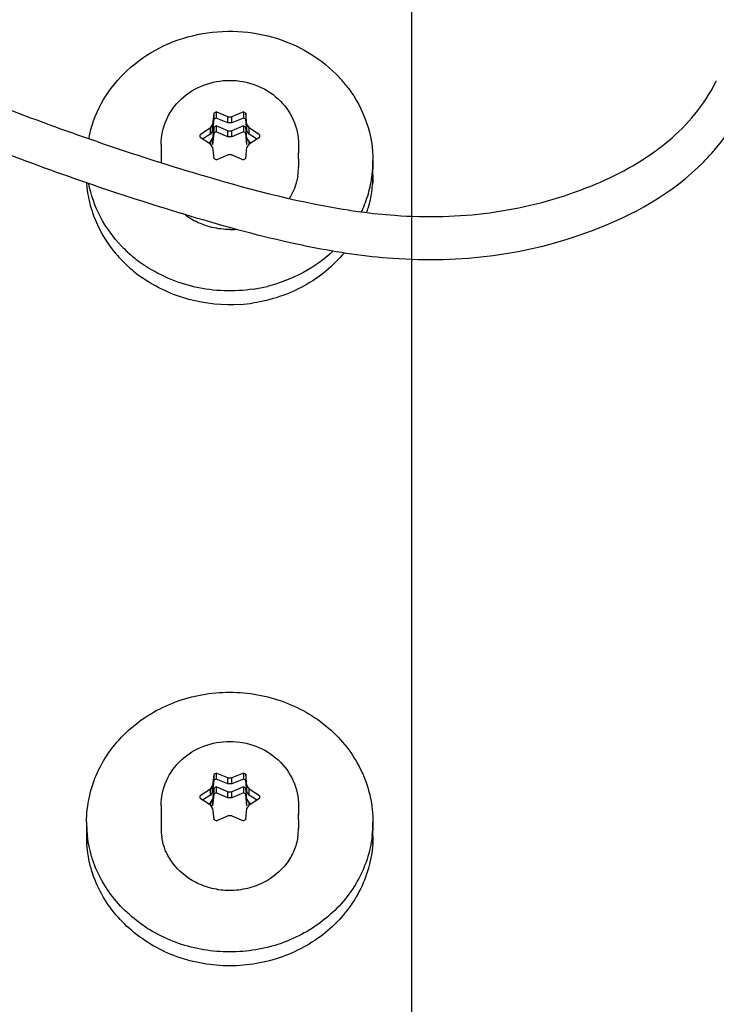
# Paper-space layout '177R0621_4_4' of a CAD drawing. Units: millimetres. Extents: x 0 to 841, y 0 to 594.
# Drawn here: x 352 to 364, y 238 to 255 of the extents above; entities that cross this region are included whole.
import ezdxf

# ---------------------------------------------------------------- set-up
doc = ezdxf.new("R2010")
doc.units = ezdxf.units.MM
doc.header["$LTSCALE"] = 46.255
doc.layers.get('0').update_dxf_attribs({"linetype": 'CONTINUOUS'})
for name, color, linetype in [('CHAMFERS', 7, 'CONTINUOUS'), ('DATUM', 7, 'CONTINUOUS'), ('NOTES', 7, 'CONTINUOUS')]:
    doc.layers.add(name, color=color, linetype=linetype)
doc.styles.get("Standard").update_dxf_attribs({"font": 'txt', "width": 0.8})
doc.dimstyles.new('DIMSTYLE_2', dxfattribs={"dimtxt": 4, "dimasz": 4.8, "dimexe": 3.2, "dimexo": 1.6, "dimgap": 4, "dimtad": 0, "dimtih": 1, "dimtoh": 1, "dimdec": 1, "dimlfac": 5, "dimzin": 4, "dimdsep": 46, "dimtxsty": 'STANDARD', "dimblk": 'CLOSED', "dimblk1": 'CLOSED', "dimblk2": 'CLOSED', "dimcen": 0.09, "dimadec": 0, "dimazin": 0, "dimtp": 0.4, "dimtm": 0.4, "dimtfac": 1, "dimtdec": 1, "dimtofl": 0, "dimtmove": 0, "dimatfit": 3, "dimldrblk": 'CLOSED', "dimfxl": 1, "dimtolj": 1, "dimtzin": 4, "dimarcsym": 0})

# ---------------------------------------------------------------- blocks, each defined once
blk = doc.blocks.new('_CLOSED')
at = {"color": 0, "linetype": 'BYBLOCK'}
for p, q in [((0, 0), (-1, 0.1667)), ((-1, 0.1667), (-1, -0.1667)), ((-1, -0.1667), (0, 0)), ((-1, 0), (0, 0))]:
    blk.add_line(p, q, dxfattribs=at)
blk = doc.blocks.new('*D64')
at = {"color": 2, "linetype": 'CONTINUOUS'}
for p, q in [((359.081, 264.549), (359.081, 156.748)), ((302.271, 206.059), (302.271, 156.748)), ((302.271, 159.948), (315.488, 159.948)), ((359.081, 159.948), (342.688, 159.948))]:
    blk.add_line(p, q, dxfattribs=at)
at = {"color": 2, "linetype": 'CONTINUOUS', "xscale": 4.8, "yscale": 4.8, "zscale": 4.8, "rotation": 180}
blk.add_blockref('_CLOSED', (302.271, 159.948), dxfattribs=at)
at = {"color": 2, "linetype": 'CONTINUOUS', "xscale": 4.8, "yscale": 4.8, "zscale": 4.8}
blk.add_blockref('_CLOSED', (359.081, 159.948), dxfattribs=at)
at = {"color": 2, "linetype": 'CONTINUOUS', "insert": (327.488, 161.948), "char_height": 4, "width": 19.2, "attachment_point": 2, "line_spacing_factor": 0.9}
blk.add_mtext('284.1\\P[11.2]', dxfattribs=at)
blk = doc.blocks.new('*D65')
at = {"color": 2, "linetype": 'CONTINUOUS'}
for p, q in [((359.081, 264.549), (359.081, 156.656)), ((392.531, 264.549), (392.531, 156.656)), ((359.081, 159.856), (346.381, 159.856)), ((392.531, 159.856), (405.231, 159.856))]:
    blk.add_line(p, q, dxfattribs=at)
at = {"color": 2, "linetype": 'CONTINUOUS', "xscale": 4.8, "yscale": 4.8, "zscale": 4.8}
blk.add_blockref('_CLOSED', (359.081, 159.856), dxfattribs=at)
at = {"color": 2, "linetype": 'CONTINUOUS', "xscale": 4.8, "yscale": 4.8, "zscale": 4.8, "rotation": 180}
blk.add_blockref('_CLOSED', (392.531, 159.856), dxfattribs=at)
at = {"color": 2, "linetype": 'CONTINUOUS', "insert": (377.438, 161.856), "char_height": 4, "width": 16, "attachment_point": 2, "line_spacing_factor": 0.9}
blk.add_mtext('167.3\\P[6.6]', dxfattribs=at)
blk = doc.blocks.new('*D67')
at = {"color": 2, "linetype": 'CONTINUOUS'}
for p, q in [((357.481, 266.149), (273.464, 266.149)), ((276.664, 266.149), (276.664, 228.031)), ((276.664, 167.459), (276.664, 210.031)), ((301.271, 167.459), (273.464, 167.459))]:
    blk.add_line(p, q, dxfattribs=at)
at = {"color": 2, "linetype": 'CONTINUOUS', "xscale": 4.8, "yscale": 4.8, "zscale": 4.8}
for p, rotation in [((276.664, 266.149), 90), ((276.664, 167.459), 270)]:
    blk.add_blockref('_CLOSED', p, dxfattribs=dict(at, rotation=rotation))
at = {"color": 2, "linetype": 'CONTINUOUS', "insert": (275.064, 224.031), "char_height": 4, "width": 19.2, "attachment_point": 2, "line_spacing_factor": 0.9}
blk.add_mtext('493.5\\P[19.4]', dxfattribs=at)

psp = doc.layouts.new('177R0621_4_4')

# ---------------------------------------------------------------- linework, layer by layer
at = {"color": 7, "linetype": 'CONTINUOUS'}
for p, q in [((358.407, 252.843), (358.407, 252.699)), ((358.407, 252.601), (358.407, 252.457)), ((353.407, 252.467), (353.407, 252.457)), ((353.412, 252.457), (353.412, 252.464)), ((354.374, 251.053), (354.373, 251.054)), ((354.374, 250.811), (354.373, 250.812)), ((353.407, 241.307), (353.407, 241.163)), ((358.407, 241.307), (358.407, 241.163)), ((353.407, 241.065), (353.407, 240.921)), ((358.407, 241.065), (358.407, 240.921))]:
    psp.add_line(p, q, dxfattribs=at)
for centre, radius, start, end in [((356.132, 252.733), 2.304, 36.9993, 42.8256), ((356.353, 252.843), 2.054, 356.6135, 359.9982), ((356.328, 252.846), 2.079, 343.9801, 353.2482), ((356.346, 252.843), 2.061, 353.2694, 356.0005), ((356.349, 252.843), 2.058, 356.001, 356.6145), ((356.352, 252.601), 2.055, 355.9998, 359.9975), ((356.352, 252.6), 2.055, 1.3757, 2.7367), ((356.357, 252.699), 2.05, 358.6243, 359.9997), ((356.357, 252.601), 2.05, 0.0003, 1.3757), ((356.345, 252.601), 2.062, 351.7385, 355.9999), ((356.283, 252.86), 2.126, 335.2728, 343.9604), ((356.327, 252.604), 2.081, 343.9804, 351.7235), ((356.259, 252.87), 2.153, 334.8924, 335.286), ((356.306, 252.61), 2.102, 341.5552, 343.9844), ((355.7, 252.725), 2.327, 220.2789, 223.7293), ((355.73, 252.996), 2.369, 223.7291, 227.1406), ((355.781, 253.053), 2.446, 227.1764, 234.8428), ((355.753, 252.778), 2.402, 223.762, 231.4978), ((355.803, 253.084), 2.484, 234.8592, 235.1839), ((355.792, 252.827), 2.465, 231.4888, 234.835), ((355.803, 252.842), 2.484, 234.8592, 235.1839), ((355.911, 253.303), 2.726, 278.6084, 283.8578), ((355.908, 253.083), 2.748, 273.8433, 278.609), ((355.461, 241.307), 2.054, 180.0018, 183.3865), ((356.353, 241.307), 2.054, 356.6135, 359.9982), ((355.457, 241.164), 2.05, 180.0003, 181.3757), ((355.457, 241.065), 2.05, 178.6243, 179.9997), ((355.462, 241.065), 2.055, 180.0025, 184.0002), ((355.462, 241.065), 2.055, 177.2633, 178.6243), ((355.466, 241.307), 2.058, 183.3855, 183.999), ((355.468, 241.308), 2.061, 183.9995, 186.7306), ((356.346, 241.308), 2.061, 353.2694, 356.0005), ((356.349, 241.307), 2.058, 356.001, 356.6145), ((356.352, 241.065), 2.055, 355.9998, 359.9975), ((356.352, 241.065), 2.055, 1.3757, 2.7367), ((356.357, 241.164), 2.05, 358.6243, 359.9997), ((356.357, 241.065), 2.05, 0.0003, 1.3757)]:
    psp.add_arc(centre, radius, start, end, dxfattribs=at)
at = {"color": 2, "linetype": 'CONTINUOUS'}
for centre, radius, start, end in [((361.664, 255.594), 3.054, 333.2256, 333.7091), ((361.584, 255.406), 3.658, 319.611, 326.3499), ((360.985, 256.277), 4.02, 305.4697, 309.9495), ((361.44, 255.527), 3.847, 315.5, 319.6232), ((359.747, 263.524), 11.67, 260.617, 262.35), ((360.373, 266.763), 15.715, 257.9003, 258.7913)]:
    psp.add_arc(centre, radius, start, end, dxfattribs=at)
for points, knots in [([(348.507, 255.098), (349.694, 254.69), (352.057, 253.697), (355.008, 252.684), (357.013, 252.147), (357.844, 252.01)], [0, 0, 0, 0, 0.367131, 0.734262, 1, 1, 1, 1]), ([(348.342, 254.376), (349.506, 253.975), (351.87, 252.983), (354.638, 252.032), (356.447, 251.532), (357.078, 251.397)], [0, 0, 0, 0, 0.395079, 0.790159, 1, 1, 1, 1]), ([(358.193, 251.958), (358.393, 251.931), (359.159, 251.85), (360.457, 251.883), (361.987, 252.26), (362.932, 252.728), (363.318, 253.003)], [0, 0, 0, 0, 0.108475, 0.41919, 0.729905, 1, 1, 1, 1]), ([(357.318, 251.347), (357.796, 251.253), (359.469, 251.005), (361.833, 251.291), (363.636, 252.273), (364.183, 252.831)], [0, 0, 0, 0, 0.197185, 0.687946, 1, 1, 1, 1])]:
    psp.add_open_spline(points, degree=3, knots=knots, dxfattribs=at)
at = {"color": 7, "linetype": 'CONTINUOUS'}
for points, knots in [([(353.444, 253.233), (353.485, 253.445), (353.637, 253.863), (354.044, 254.399), (354.598, 254.809), (355.254, 255.061), (355.96, 255.138), (356.663, 255.034), (357.306, 254.757), (357.668, 254.465), (357.822, 254.3)], [0, 0, 0, 0, 0.118292, 0.239346, 0.363786, 0.491167, 0.620179, 0.749055, 0.876063, 1, 1, 1, 1]), ([(357.972, 254.12), (358.11, 253.936), (358.33, 253.527), (358.407, 253.068), (358.407, 252.843)], [0, 0, 0, 0, 0.504421, 1, 1, 1, 1]), ([(353.924, 251.221), (353.777, 251.395), (353.534, 251.786), (353.428, 252.234), (353.412, 252.457)], [0, 0, 0, 0, 0.505048, 1, 1, 1, 1]), ([(354.018, 251.359), (353.873, 251.51), (353.624, 251.852), (353.483, 252.25), (353.444, 252.452)], [0, 0, 0, 0, 0.505405, 1, 1, 1, 1]), ([(357.909, 251.244), (357.716, 251.01), (357.226, 250.611), (356.628, 250.413), (356.319, 250.366)], [0, 0, 0, 0, 0.492211, 1, 1, 1, 1]), ([(357.711, 251.274), (357.554, 251.125), (357.193, 250.867), (356.779, 250.709), (356.564, 250.656)], [0, 0, 0, 0, 0.494503, 1, 1, 1, 1]), ([(356.319, 250.608), (355.984, 250.557), (355.294, 250.58), (354.659, 250.855), (354.385, 251.045)], [0, 0, 0, 0, 0.504253, 1, 1, 1, 1]), ([(356.092, 250.341), (355.791, 250.321), (355.184, 250.379), (354.628, 250.634), (354.385, 250.803)], [0, 0, 0, 0, 0.504449, 1, 1, 1, 1]), ([(353.407, 241.307), (353.407, 241.455), (353.44, 241.754), (353.584, 242.183), (353.818, 242.578), (354.238, 243.041), (354.938, 243.459), (355.907, 243.631), (356.876, 243.459), (357.576, 243.041), (357.996, 242.578), (358.23, 242.183), (358.374, 241.754), (358.407, 241.455), (358.407, 241.307)], [0, 0, 0, 0, 0.059585, 0.119649, 0.180592, 0.242663, 0.369727, 0.5, 0.630273, 0.757337, 0.819408, 0.880351, 0.940415, 1, 1, 1, 1]), ([(358.393, 241.066), (358.377, 240.928), (358.316, 240.654), (358.086, 240.135), (357.603, 239.574), (356.812, 239.141), (355.907, 238.991), (355.002, 239.141), (354.211, 239.574), (353.728, 240.135), (353.498, 240.654), (353.437, 240.928), (353.421, 241.066)], [0, 0, 0, 0, 0.059604, 0.119844, 0.242738, 0.369956, 0.5, 0.630044, 0.757262, 0.880156, 0.940396, 1, 1, 1, 1]), ([(358.402, 240.922), (358.392, 240.78), (358.342, 240.495), (358.181, 240.091), (357.939, 239.722), (357.518, 239.291), (356.838, 238.904), (355.907, 238.746), (354.976, 238.904), (354.296, 239.291), (353.875, 239.722), (353.633, 240.091), (353.472, 240.495), (353.422, 240.78), (353.412, 240.922)], [0, 0, 0, 0, 0.05955, 0.119673, 0.180711, 0.242858, 0.36994, 0.5, 0.63006, 0.757142, 0.819289, 0.880327, 0.94045, 1, 1, 1, 1])]:
    psp.add_open_spline(points, degree=3, knots=knots, dxfattribs=at)
at = {"color": 2, "linetype": 'CONTINUOUS'}
psp.add_open_spline([(363.567, 253.196), (363.903, 253.478), (364.186, 253.814), (364.39, 254.219)], degree=3, dxfattribs=at)
at = {"layer": 'CHAMFERS', "color": 7, "linetype": 'CONTINUOUS'}
for p, q in [((355.628, 253.678), (355.608, 253.477)), ((355.628, 253.678), (355.668, 253.699)), ((355.628, 253.678), (355.628, 253.572)), ((355.871, 253.614), (355.668, 253.699)), ((355.668, 253.699), (355.668, 253.593)), ((355.871, 253.614), (355.943, 253.614)), ((355.871, 253.509), (355.871, 253.614)), ((356.146, 253.699), (355.943, 253.614)), ((355.943, 253.509), (355.943, 253.614)), ((356.146, 253.699), (356.186, 253.678)), ((356.146, 253.699), (356.146, 253.593)), ((356.206, 253.477), (356.186, 253.678)), ((356.186, 253.678), (356.186, 253.572)), ((355.571, 253.42), (355.608, 253.477)), ((355.628, 253.572), (355.608, 253.371)), ((355.608, 253.371), (355.608, 253.477)), ((355.628, 253.436), (355.608, 253.235)), ((355.668, 253.593), (355.628, 253.572)), ((355.628, 253.436), (355.668, 253.457)), ((355.628, 253.436), (355.628, 253.33)), ((355.871, 253.509), (355.668, 253.593)), ((355.871, 253.372), (355.668, 253.457)), ((355.668, 253.457), (355.668, 253.351)), ((355.943, 253.509), (355.871, 253.509)), ((356.146, 253.593), (355.943, 253.509)), ((356.146, 253.457), (355.943, 253.372)), ((356.186, 253.572), (356.146, 253.593)), ((356.146, 253.457), (356.186, 253.436)), ((356.146, 253.457), (356.146, 253.351)), ((356.206, 253.371), (356.186, 253.572)), ((356.206, 253.235), (356.186, 253.436)), ((356.186, 253.436), (356.186, 253.33)), ((356.206, 253.477), (356.243, 253.42)), ((356.206, 253.371), (356.206, 253.477)), ((355.571, 253.42), (355.39, 253.303)), ((355.39, 253.261), (355.39, 253.303)), ((355.39, 253.261), (355.571, 253.144)), ((355.571, 253.314), (355.439, 253.229)), ((355.571, 253.314), (355.571, 253.42)), ((355.608, 253.371), (355.571, 253.314)), ((355.628, 253.33), (355.608, 253.129)), ((355.668, 253.351), (355.628, 253.33)), ((355.871, 253.267), (355.668, 253.351)), ((355.871, 253.372), (355.943, 253.372)), ((355.871, 253.267), (355.871, 253.372)), ((355.943, 253.267), (355.871, 253.267)), ((355.943, 253.267), (355.943, 253.372)), ((356.146, 253.351), (355.943, 253.267)), ((356.186, 253.33), (356.146, 253.351)), ((356.206, 253.129), (356.186, 253.33)), ((356.243, 253.314), (356.206, 253.371)), ((356.424, 253.303), (356.243, 253.42)), ((356.243, 253.314), (356.243, 253.42)), ((356.375, 253.229), (356.243, 253.314)), ((356.243, 253.144), (356.424, 253.261)), ((356.424, 253.303), (356.424, 253.261)), ((355.571, 253.178), (355.545, 253.161)), ((355.571, 253.178), (355.608, 253.235)), ((355.571, 253.144), (355.571, 253.178)), ((355.608, 253.087), (355.571, 253.144)), ((355.608, 253.129), (355.608, 253.235)), ((356.206, 253.235), (356.243, 253.178)), ((356.206, 253.129), (356.206, 253.235)), ((356.243, 253.144), (356.206, 253.087)), ((356.269, 253.161), (356.243, 253.178)), ((356.243, 253.144), (356.243, 253.178)), ((355.608, 253.087), (355.628, 252.887)), ((355.668, 252.866), (355.871, 252.95)), ((355.943, 252.95), (355.871, 252.95)), ((355.943, 252.95), (356.146, 252.866)), ((356.186, 252.887), (356.206, 253.087)), ((355.668, 252.866), (355.628, 252.887)), ((356.186, 252.887), (356.146, 252.866)), ((355.628, 242.142), (355.608, 241.941)), ((355.628, 242.142), (355.668, 242.163)), ((355.628, 242.142), (355.628, 242.037)), ((355.871, 242.079), (355.668, 242.163)), ((355.668, 242.163), (355.668, 242.058)), ((356.146, 242.163), (355.943, 242.079)), ((356.146, 242.163), (356.186, 242.142)), ((356.146, 242.163), (356.146, 242.058)), ((356.206, 241.941), (356.186, 242.142)), ((356.186, 242.142), (356.186, 242.037)), ((355.571, 241.884), (355.608, 241.941)), ((355.628, 242.037), (355.608, 241.836)), ((355.608, 241.836), (355.608, 241.941)), ((355.668, 242.058), (355.628, 242.037)), ((355.628, 241.9), (355.668, 241.921)), ((355.871, 241.973), (355.668, 242.058)), ((355.871, 241.837), (355.668, 241.921)), ((355.668, 241.921), (355.668, 241.816)), ((355.871, 242.079), (355.943, 242.079)), ((355.871, 241.973), (355.871, 242.079)), ((355.943, 241.973), (355.871, 241.973)), ((355.943, 241.973), (355.943, 242.079)), ((356.146, 242.058), (355.943, 241.973)), ((356.146, 241.921), (355.943, 241.837)), ((356.186, 242.037), (356.146, 242.058)), ((356.146, 241.921), (356.186, 241.9)), ((356.146, 241.921), (356.146, 241.816)), ((356.206, 241.836), (356.186, 242.037)), ((356.206, 241.941), (356.243, 241.884)), ((356.206, 241.836), (356.206, 241.941)), ((355.571, 241.884), (355.39, 241.768)), ((355.39, 241.726), (355.39, 241.768)), ((355.571, 241.779), (355.439, 241.694)), ((355.571, 241.779), (355.571, 241.884)), ((355.608, 241.836), (355.571, 241.779)), ((355.628, 241.9), (355.608, 241.699)), ((355.628, 241.795), (355.608, 241.594)), ((355.628, 241.9), (355.628, 241.795)), ((355.668, 241.816), (355.628, 241.795)), ((355.871, 241.731), (355.668, 241.816)), ((355.871, 241.837), (355.943, 241.837)), ((355.871, 241.731), (355.871, 241.837)), ((355.943, 241.731), (355.943, 241.837)), ((356.146, 241.816), (355.943, 241.731)), ((356.186, 241.795), (356.146, 241.816)), ((356.206, 241.699), (356.186, 241.9)), ((356.186, 241.9), (356.186, 241.795)), ((356.206, 241.594), (356.186, 241.795)), ((356.243, 241.779), (356.206, 241.836)), ((356.424, 241.768), (356.243, 241.884)), ((356.243, 241.779), (356.243, 241.884)), ((356.375, 241.694), (356.243, 241.779)), ((356.424, 241.768), (356.424, 241.726)), ((355.39, 241.726), (355.571, 241.609)), ((355.571, 241.642), (355.545, 241.626)), ((355.571, 241.642), (355.608, 241.699)), ((355.571, 241.609), (355.571, 241.642)), ((355.608, 241.552), (355.571, 241.609)), ((355.608, 241.594), (355.608, 241.699)), ((355.943, 241.731), (355.871, 241.731)), ((356.206, 241.699), (356.243, 241.642)), ((356.206, 241.594), (356.206, 241.699)), ((356.243, 241.609), (356.206, 241.552)), ((356.243, 241.609), (356.424, 241.726)), ((356.269, 241.626), (356.243, 241.642)), ((356.243, 241.609), (356.243, 241.642)), ((355.608, 241.552), (355.628, 241.351)), ((355.668, 241.33), (355.871, 241.414)), ((355.943, 241.414), (355.871, 241.414)), ((355.943, 241.414), (356.146, 241.33)), ((356.186, 241.351), (356.206, 241.552)), ((355.668, 241.33), (355.628, 241.351)), ((356.186, 241.351), (356.146, 241.33))]:
    psp.add_line(p, q, dxfattribs=at)
at = {"layer": 'DATUM', "color": 7, "linetype": 'CONTINUOUS'}
for p, q in [((354.707, 253.13), (354.707, 252.978)), ((357.107, 253.13), (357.107, 252.978)), ((354.707, 252.888), (354.707, 252.815)), ((357.107, 252.888), (357.107, 252.736)), ((354.707, 241.595), (354.707, 241.442)), ((357.107, 241.595), (357.107, 241.442)), ((354.707, 241.353), (354.707, 241.2)), ((357.107, 241.353), (357.107, 241.2))]:
    psp.add_line(p, q, dxfattribs=at)
for centre, radius, start, end in [((355.693, 252.978), 0.986, 180.0008, 182.6839), ((356.121, 252.978), 0.986, 357.3117, 359.9992), ((356.118, 252.736), 0.989, 350.9876, 359.9881), ((355.868, 252.867), 1.211, 231.8702, 242.3311), ((355.907, 252.972), 1.324, 270.0022, 274.9931), ((355.693, 241.442), 0.986, 180.0008, 182.6839), ((356.121, 241.442), 0.986, 357.3117, 359.9992), ((355.696, 241.201), 0.989, 180.0119, 189.0124), ((356.118, 241.201), 0.989, 350.9876, 359.9881)]:
    psp.add_arc(centre, radius, start, end, dxfattribs=at)
for points, knots in [([(357.095, 252.581), (357.089, 252.547), (357.06, 252.409), (357.002, 252.278), (356.945, 252.189)], [0, 0, 0, 0, 0.24851, 1, 1, 1, 1]), ([(355.907, 251.648), (355.802, 251.648), (355.594, 251.673), (355.397, 251.747), (355.306, 251.795)], [0, 0, 0, 0, 0.502949, 1, 1, 1, 1]), ([(355.306, 240.259), (355.154, 240.339), (354.949, 240.509), (354.779, 240.803), (354.732, 240.964), (354.719, 241.046)], [0, 0, 0, 0, 0.508432, 0.756167, 1, 1, 1, 1]), ([(357.095, 241.046), (357.082, 240.964), (357.035, 240.803), (356.865, 240.509), (356.66, 240.339), (356.508, 240.259)], [0, 0, 0, 0, 0.243833, 0.491568, 1, 1, 1, 1]), ([(355.907, 240.113), (355.802, 240.113), (355.594, 240.138), (355.397, 240.211), (355.306, 240.259)], [0, 0, 0, 0, 0.502949, 1, 1, 1, 1]), ([(356.508, 240.259), (356.417, 240.211), (356.22, 240.138), (356.012, 240.113), (355.907, 240.113)], [0, 0, 0, 0, 0.497051, 1, 1, 1, 1])]:
    psp.add_open_spline(points, degree=3, knots=knots, dxfattribs=at)
at = {"layer": 'NOTES', "color": 7, "linetype": 'CONTINUOUS'}
for centre, radius, start, end in [((355.756, 252.888), 1.049, 177.5976, 179.999), ((355.759, 252.888), 1.052, 175.1096, 177.5977), ((356.055, 252.888), 1.052, 2.3983, 4.8904), ((356.058, 252.888), 1.049, 0.001, 2.3983), ((355.759, 241.352), 1.052, 175.1096, 177.5977), ((356.055, 241.352), 1.052, 2.3983, 4.8904), ((355.756, 241.353), 1.049, 177.5976, 179.999), ((356.058, 241.353), 1.049, 0.001, 2.3983)]:
    psp.add_arc(centre, radius, start, end, dxfattribs=at)
for points, knots in [([(354.707, 253.13), (354.707, 253.278), (354.772, 253.579), (355.045, 253.952), (355.443, 254.195), (355.753, 254.251), (355.907, 254.251)], [0, 0, 0, 0, 0.244798, 0.492524, 0.744634, 1, 1, 1, 1]), ([(355.907, 254.251), (356.061, 254.251), (356.371, 254.195), (356.769, 253.952), (357.042, 253.579), (357.107, 253.278), (357.107, 253.13)], [0, 0, 0, 0, 0.255367, 0.507476, 0.755201, 1, 1, 1, 1]), ([(354.707, 241.595), (354.707, 241.742), (354.772, 242.044), (355.045, 242.416), (355.443, 242.66), (355.753, 242.716), (355.907, 242.716)], [0, 0, 0, 0, 0.244798, 0.492524, 0.744634, 1, 1, 1, 1]), ([(355.907, 242.716), (356.061, 242.716), (356.371, 242.66), (356.769, 242.416), (357.042, 242.044), (357.107, 241.742), (357.107, 241.595)], [0, 0, 0, 0, 0.255367, 0.507476, 0.755201, 1, 1, 1, 1])]:
    psp.add_open_spline(points, degree=3, knots=knots, dxfattribs=at)

# ---------------------------------------------------------------- dimensions: what is measured, and where the dimension line sits
at = {"color": 2, "linetype": 'CONTINUOUS'}
dim = psp.add_linear_dim(base=(276.664205197, 266.14905566), p1=(302.870937325, 167.45905566), p2=(359.080937325, 266.14905566), angle=90, dimstyle='DIMSTYLE_2', dxfattribs=at)
dim.commit()
dim.dimension.update_dxf_attribs({"geometry": '*D67', "text_midpoint": (276.664205197, 219.031453844), "dimtype": 160})
for base, p1, p2, picture, middle in [((359.080937325, 159.947524657), (302.270937325, 207.65905566), (359.080937325, 266.14905566), '*D64', (329.087960527, 156.947524657)), ((392.530937325, 159.855530109), (359.080937325, 266.14905566), (392.530937325, 266.14905566), '*D65', (377.437818154, 156.855530109))]:
    dim = psp.add_linear_dim(base=base, p1=p1, p2=p2, dimstyle='DIMSTYLE_2', dxfattribs=at)
    dim.commit()
    dim.dimension.update_dxf_attribs({"geometry": picture, "text_midpoint": middle, "dimtype": 160})

doc.saveas('drawing.dxf')
